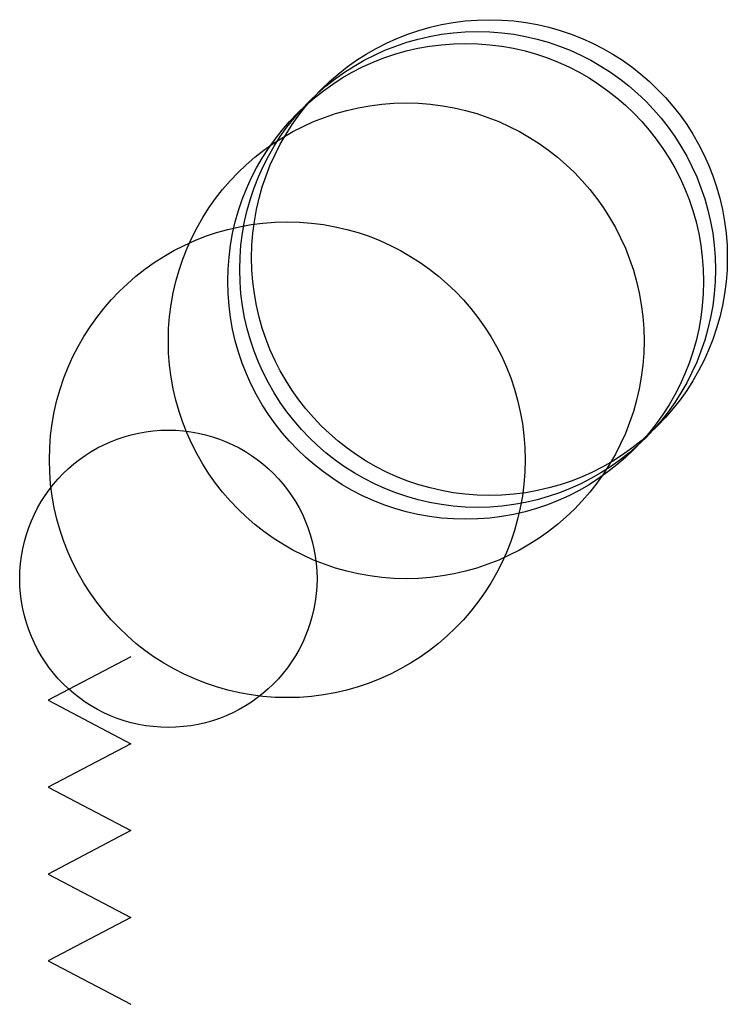
# Model space of a CAD drawing. Units: metres. Extents: x -25 to 5100, y -258 to 7100.
import ezdxf

# ---------------------------------------------------------------- set-up
doc = ezdxf.new("R2010")
doc.units = ezdxf.units.M

msp = doc.modelspace()

# ---------------------------------------------------------------- linework, layer by layer
for p, q in [((68.58, 34.29), (-0.94, -2.22)), ((-0.94, -2.22), (68.58, -38.73)), ((68.58, -38.73), (-0.94, -75.25)), ((-0.94, -75.25), (68.58, -111.76)), ((68.58, -111.76), (-0.94, -148.27)), ((-0.94, -148.27), (68.58, -184.78)), ((68.58, -184.78), (-0.94, -221.3)), ((-0.94, -221.3), (68.58, -257.81))]:
    msp.add_line(p, q)
for centre, radius in [((370, 370), 200), ((360, 360), 200), ((350, 350), 200), ((300, 300), 200), ((200, 200), 200), ((100, 100), 125)]:
    msp.add_circle(centre, radius)

doc.saveas('drawing.dxf')
